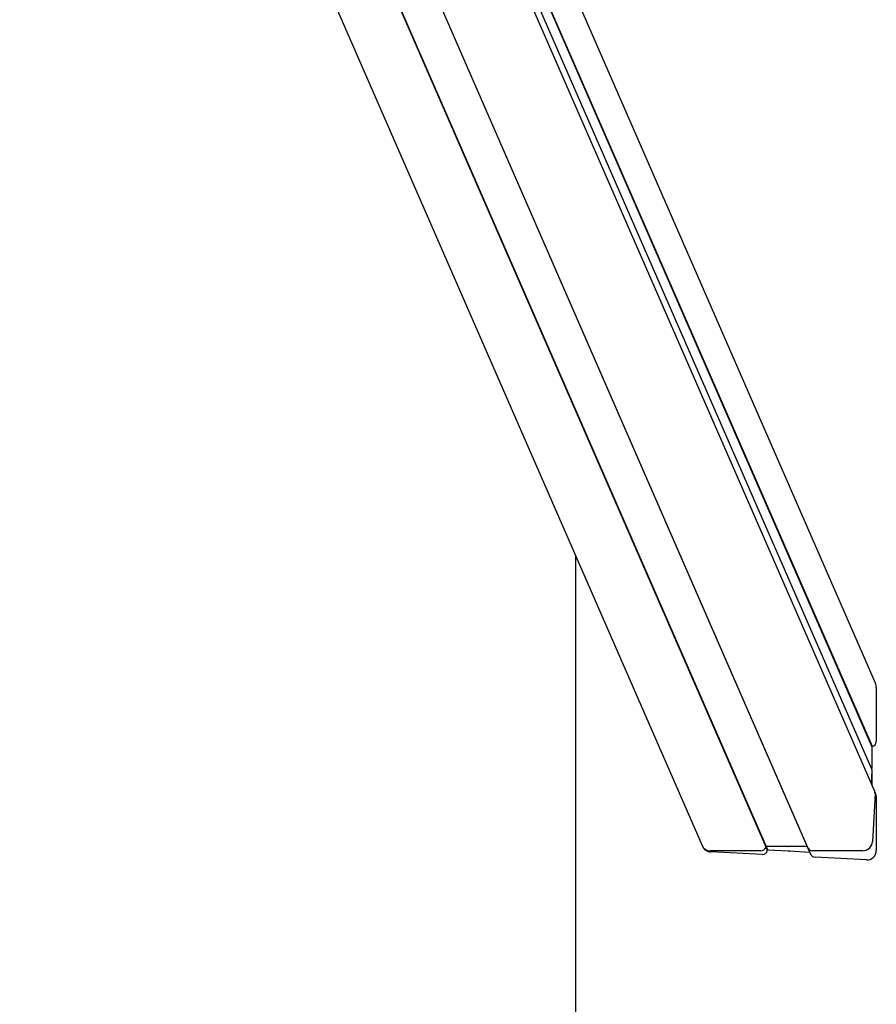
# Model space of a CAD drawing. Units: millimetres. Extents: x -24547 to 33149, y -3715 to 5748.
# Drawn here: x 3451 to 3896, y 351 to 863 of the extents above; entities that cross this region are included whole.
import ezdxf

# ---------------------------------------------------------------- set-up
doc = ezdxf.new("R2010")
doc.units = ezdxf.units.MM
doc.header["$LTSCALE"] = 10

msp = doc.modelspace()

# ---------------------------------------------------------------- linework, layer by layer
at = {"color": 7, "linetype": 'Continuous', "lineweight": 25}
for p, q in [((3450.58, 1246.84), (3805.37, 433.63)), ((3895.47, 518.02), (3606.68, 1179.96)), ((3597.29, 1164.24), (3893.62, 485.03)), ((3597.45, 1164.46), (3893.79, 485.23)), ((3895.11, 461.69), (3589.61, 1161.91)), ((3893.6, 473.3), (3593.16, 1161.93)), ((3544.27, 1156.94), (3860.43, 432.27)), ((3544.27, 1156.93), (3860.08, 433.08)), ((3526.77, 1147.33), (3838.46, 432.92)), ((3527.05, 1147.32), (3838.66, 433.08)), ((3739.79, -2379.27), (3739.79, 583.95)), ((3895.95, 515.76), (3895.95, 487.73)), ((3893.79, 485.23), (3893.62, 485.03)), ((3893.62, 485.03), (3893.62, 473.94)), ((3893.62, 472.41), (3893.28, 465.87)), ((3893.59, 473.84), (3893.51, 473.69)), ((3893.62, 473.21), (3893.62, 472.41)), ((3893.62, 472.41), (3893.62, 465.1)), ((3895.71, 460.31), (3895.11, 461.69)), ((3895.29, 460.69), (3893.99, 435.63)), ((3895.95, 459.18), (3895.95, 431.15)), ((3805.37, 433.63), (3805.39, 433.6)), ((3835.91, 430.91), (3809.71, 430.91)), ((3836.77, 428.92), (3809.97, 430.31)), ((3838.66, 433.08), (3838.46, 432.92)), ((3838.46, 432.92), (3839.27, 431.05)), ((3849.03, 433.08), (3838.66, 433.08)), ((3838.66, 433.08), (3839.47, 431.22)), ((3839.47, 431.22), (3839.27, 431.05)), ((3850.08, 430.67), (3839.47, 431.22)), ((3849.28, 433.19), (3849.13, 433.11)), ((3849.61, 433.11), (3849.47, 433.19)), ((3860.08, 433.08), (3849.71, 433.08)), ((3850.33, 430.77), (3850.18, 430.69)), ((3850.68, 430.67), (3850.53, 430.76)), ((3861.38, 430.08), (3850.78, 430.63)), ((3860.08, 433.07), (3860.08, 433.08)), ((3860.08, 433.08), (3861.38, 430.08)), ((3860.43, 432.27), (3861.79, 429.16)), ((3888.8, 430.91), (3862.6, 430.91)), ((3861.39, 430.08), (3861.38, 430.08)), ((3890.89, 426.13), (3864.08, 427.51))]:
    msp.add_line(p, q, dxfattribs=at)
for centre, radius, start, end in [((3893.08, 460.81), 2.21, 356.9183, 23.5194), ((3888.86, 436.05), 5.14, 269.3252, 355.36), ((3809.61, 435.57), 4.66, 204.4823, 271.1895), ((3835.93, 433.5), 2.6, 269.6113, 347.0139), ((3849.03, 433.29), 0.212, 270.1029, 298.2829), ((3849.37, 433.01), 0.205, 61.2228, 118.7772), ((3849.71, 433.28), 0.197, 240.6438, 270.2398), ((3862.55, 433.22), 2.32, 204.2829, 271.389), ((3862.56, 433.24), 2.34, 204.6098, 271.062)]:
    msp.add_arc(centre, radius, start, end, dxfattribs=at)
for centre, major_axis, start_param, end_param in [((3890.89, 516.02), (2.14, -4.9), 1.134123, 1.570796), ((3893.42, 487.87), (1.07, -2.45), 5.995208, 7.417309), ((3893.68, 473.57), (0.086, -0.196), 3.752117, 4.306254), ((3893.42, 473.95), (0.086, -0.196), 0.610525, 1.134123), ((3893.42, 473.22), (0.086, -0.196), 1.134123, 1.657722), ((3893.42, 459.31), (1.07, -2.45), 1.134123, 1.570796), ((3809.97, 435.6), (2.14, -4.9), 4.712389, 5.846512), ((3836.77, 431.57), (1.07, -2.45), 5.846512, 7.268613), ((3850.08, 430.88), (0.086, -0.196), 5.846512, 6.370111), ((3850.43, 430.59), (0.086, -0.196), 2.181321, 3.228518), ((3850.78, 430.84), (0.086, -0.196), 5.322914, 5.846512), ((3890.89, 431.41), (2.14, -4.9), 5.846512, 7.417309), ((3864.08, 430.16), (1.07, -2.45), 4.712389, 5.846512)]:
    msp.add_ellipse(centre, major_axis=major_axis, ratio=0.934789, start_param=start_param, end_param=end_param, dxfattribs=at)

doc.saveas('drawing.dxf')
